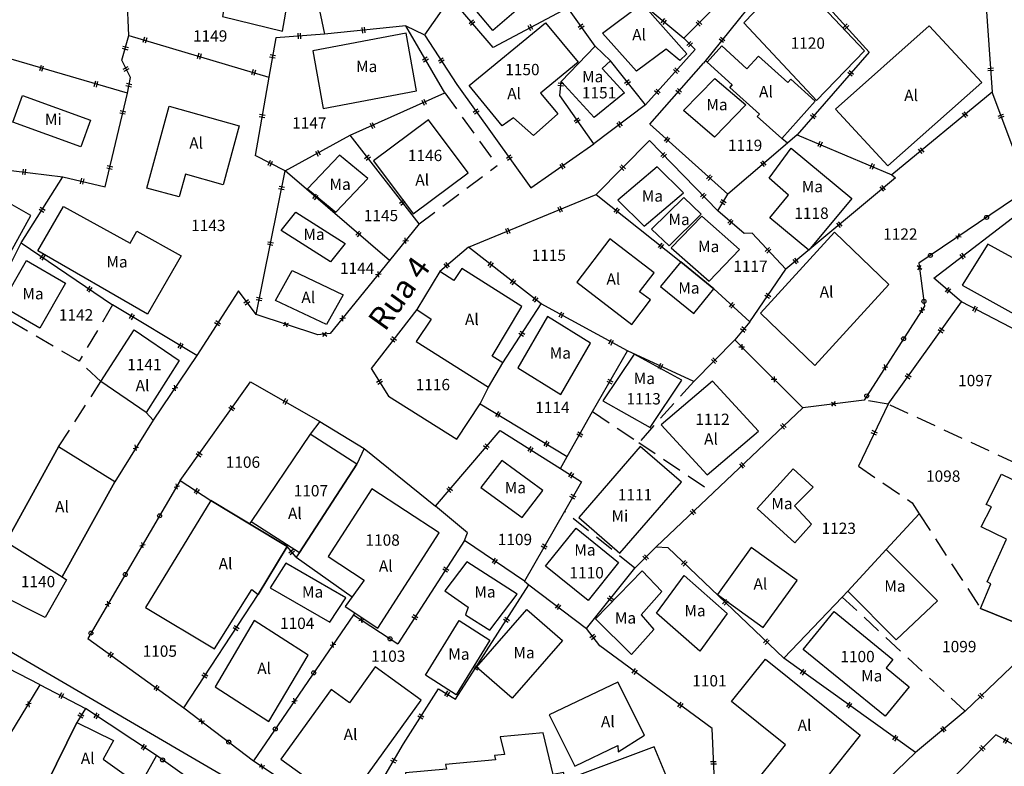
# Model space of a CAD drawing. Extents: x 183929 to 185429, y 1673955 to 1675040.
# Drawn here: x 184400 to 184487, y 1674272 to 1674338 of the extents above; entities that cross this region are included whole.
import ezdxf

# ---------------------------------------------------------------- set-up
doc = ezdxf.new("R2010")
doc.units = 0
doc.header["$LTSCALE"] = 7
doc.header["$MEASUREMENT"] = 0
doc.linetypes.add('HIDDEN', pattern=[0.375, 0.25, -0.125])
for name, color, linetype in [('DIVISA-CERCA-ARAME', 3, 'CONTINUOUS'), ('DIVISA-CERCA-MADEIRA', 3, 'CONTINUOUS'), ('DIVISA-MURO', 3, 'CONTINUOUS'), ('DIVISA-PAREDE-CASA', 3, 'CONTINUOUS'), ('DIVISA-PROJETADA', 3, 'HIDDEN'), ('DIVISA-TELA-GRADE', 3, 'CONTINUOUS'), ('EDIFICACAO-ALVENARIA', 5, 'CONTINUOUS'), ('EDIFICACAO-MADEIRA', 5, 'CONTINUOUS'), ('EDIFICACAO-MISTA', 5, 'CONTINUOUS'), ('LIMITE', 5, 'CONTINUOUS'), ('NOME-RUAS', 1, 'CONTINUOUS'), ('REFERENCIA-CADASTRAL', 3, 'CONTINUOUS'), ('TEXTOS', 3, 'CONTINUOUS')]:
    doc.layers.add(name, color=color, linetype=linetype)
doc.styles.get("Standard").update_dxf_attribs({"font": 'ARIAL.TTF', "height": 1.5})

# ---------------------------------------------------------------- blocks, each defined once
blk = doc.blocks.new('TG')
at = {"layer": 'DIVISA-TELA-GRADE', "color": 1}
for p, q in [((0.177, 0.177), (-0.177, -0.177)), ((0.177, -0.177), (-0.177, 0.177))]:
    blk.add_line(p, q, dxfattribs=at)
blk.add_circle((3, 0), 0.177, dxfattribs=at)
blk = doc.blocks.new('CM')
at = {"layer": 'DIVISA-CERCA-MADEIRA', "color": 1}
for p, q in [((-0.1, 0.25), (-0.1, -0.25)), ((0.1, 0.25), (0.1, -0.25))]:
    blk.add_line(p, q, dxfattribs=at)
blk = doc.blocks.new('CA')
at = {"layer": 'DIVISA-CERCA-ARAME', "color": 1}
for p, q in [((0.177, 0.177), (-0.177, -0.177)), ((0.177, -0.177), (-0.177, 0.177))]:
    blk.add_line(p, q, dxfattribs=at)

msp = doc.modelspace()

# ---------------------------------------------------------------- linework, layer by layer
at = {"layer": 'DIVISA-CERCA-ARAME'}
for p, q in [((184435.592, 1674319.981), (184432.995, 1674316.752)), ((184432.995, 1674316.752), (184427.754, 1674310.296)), ((184426.677, 1674310.192), (184421.212, 1674311.989)), ((184427.754, 1674310.296), (184426.677, 1674310.192)), ((184464.726, 1674308.454), (184463.452, 1674309.754)), ((184415.998, 1674308.363), (184412.126, 1674302.665)), ((184469.445, 1674303.762), (184464.726, 1674308.454)), ((184474.853, 1674304.441), (184469.445, 1674303.762)), ((184412.126, 1674302.665), (184408.743, 1674297.222)), ((184397.552, 1674271.715), (184402.183, 1674279.304))]:
    msp.add_line(p, q, dxfattribs=at)
at = {"layer": 'DIVISA-CERCA-MADEIRA'}
for p, q in [((184470.131, 1674345.969), (184460.681, 1674334.155)), ((184409.987, 1674336.616), (184409.58, 1674345.422)), ((184465.284, 1674342.724), (184458.961, 1674336.356)), ((184426.216, 1674341.796), (184427.248, 1674336.734)), ((184485.52, 1674340.642), (184486.166, 1674331.595)), ((184438.38, 1674339.966), (184436.087, 1674336.653)), ((184442.14, 1674335.553), (184438.38, 1674339.966)), ((184471.21, 1674339.621), (184475.313, 1674335.136)), ((184448.714, 1674339.056), (184442.14, 1674335.553)), ((184451.143, 1674335.67), (184448.714, 1674339.056)), ((184455.276, 1674339.415), (184458.961, 1674336.356)), ((184434.432, 1674337.452), (184427.248, 1674336.734)), ((184437.87, 1674331.546), (184434.432, 1674337.452)), ((184409.388, 1674334.422), (184409.987, 1674336.616)), ((184409.987, 1674336.616), (184422.354, 1674332.938)), ((184422.968, 1674336.408), (184422.354, 1674332.938)), ((184427.248, 1674336.734), (184422.968, 1674336.408)), ((184436.087, 1674336.653), (184438.921, 1674332.283)), ((184458.961, 1674336.356), (184459.955, 1674335.368)), ((184409.86, 1674331.518), (184394.731, 1674335.946)), ((184459.955, 1674335.368), (184455.579, 1674330.476)), ((184410.141, 1674332.911), (184409.388, 1674334.422)), ((184475.313, 1674335.136), (184468.957, 1674327.834)), ((184455.579, 1674330.476), (184452.48, 1674334.381)), ((184455.958, 1674328.786), (184460.681, 1674334.155)), ((184409.86, 1674331.518), (184410.141, 1674332.911)), ((184422.354, 1674332.938), (184421.144, 1674326.02)), ((184438.921, 1674332.283), (184445.466, 1674323.154)), ((184448.002, 1674331.304), (184448.138, 1674332.561)), ((184407.903, 1674323.25), (184409.86, 1674331.518)), ((184429.525, 1674327.802), (184437.87, 1674331.546)), ((184451.016, 1674327.035), (184448.002, 1674331.304)), ((184486.166, 1674331.595), (184477.306, 1674324.308)), ((184489.353, 1674323.056), (184486.166, 1674331.595)), ((184455.579, 1674330.476), (184451.016, 1674327.035)), ((184462.831, 1674322.604), (184455.958, 1674328.786)), ((184423.773, 1674324.656), (184429.525, 1674327.802)), ((184435.592, 1674319.981), (184429.525, 1674327.802)), ((184468.957, 1674327.834), (184468.087, 1674327.091)), ((184468.957, 1674327.834), (184477.306, 1674324.308)), ((184445.466, 1674323.154), (184451.016, 1674327.035)), ((184455.926, 1674327.339), (184451.215, 1674322.589)), ((184461.953, 1674321.139), (184455.926, 1674327.339)), ((184468.087, 1674327.091), (184462.831, 1674322.604)), ((184423.773, 1674324.656), (184421.144, 1674326.02)), ((184392.393, 1674325.585), (184404.162, 1674324.148)), ((184400.5, 1674318.314), (184404.162, 1674324.148)), ((184404.162, 1674324.148), (184407.903, 1674323.25)), ((184421.212, 1674311.989), (184423.773, 1674324.656)), ((184432.995, 1674316.752), (184423.773, 1674324.656)), ((184477.634, 1674324.043), (184467.957, 1674315.974)), ((184477.306, 1674324.308), (184477.634, 1674324.043)), ((184439.954, 1674317.943), (184451.215, 1674322.589)), ((184451.215, 1674322.589), (184458.677, 1674316.633)), ((184461.953, 1674321.139), (184462.831, 1674322.604)), ((184481.009, 1674315.201), (184490.033, 1674322.126)), ((184464.267, 1674319.125), (184461.953, 1674321.139)), ((184464.987, 1674319.159), (184464.267, 1674319.125)), ((184467.957, 1674315.974), (184464.987, 1674319.159)), ((184397.578, 1674312.534), (184400.5, 1674318.314)), ((184400.5, 1674318.314), (184408.563, 1674312.826)), ((184439.954, 1674317.943), (184437.434, 1674315.794)), ((184446.371, 1674312.93), (184439.954, 1674317.943)), ((184464.781, 1674311.332), (184467.957, 1674315.974)), ((184483.44, 1674313.107), (184481.009, 1674315.201)), ((184419.672, 1674314.069), (184415.998, 1674308.363)), ((184421.212, 1674311.989), (184419.672, 1674314.069)), ((184461.602, 1674314.238), (184464.781, 1674311.332)), ((184415.998, 1674308.363), (184408.563, 1674312.826)), ((184442.994, 1674307.73), (184446.371, 1674312.93)), ((184453.978, 1674308.771), (184446.371, 1674312.93)), ((184476.971, 1674304.084), (184483.44, 1674313.107)), ((184499.126, 1674304.923), (184483.44, 1674313.107)), ((184435.404, 1674312.438), (184431.374, 1674307.237)), ((184464.781, 1674311.332), (184463.452, 1674309.754)), ((184463.452, 1674309.754), (184459.828, 1674306.085)), ((184450.901, 1674303.417), (184453.978, 1674308.771)), ((184459.828, 1674306.085), (184453.978, 1674308.771)), ((184431.374, 1674307.237), (184432.891, 1674304.786)), ((184414.531, 1674297.332), (184420.729, 1674306.057)), ((184420.729, 1674306.057), (184426.849, 1674302.535)), ((184440.987, 1674304.108), (184448.667, 1674299.443)), ((184476.971, 1674304.084), (184474.353, 1674298.599)), ((184448.667, 1674299.443), (184450.901, 1674303.417)), ((184461.56, 1674296.272), (184469.445, 1674303.762)), ((184437.043, 1674295.078), (184442.755, 1674301.749)), ((184442.755, 1674301.749), (184448.078, 1674298.395)), ((184448.078, 1674298.395), (184449.938, 1674297.222)), ((184414.531, 1674297.332), (184417.223, 1674295.573)), ((184449.938, 1674297.222), (184448.436, 1674294.609)), ((184456.524, 1674291.489), (184461.56, 1674296.272)), ((184448.436, 1674294.609), (184444.891, 1674288.444)), ((184420.789, 1674293.731), (184420.645, 1674293.518)), ((184439.617, 1674292.056), (184439.883, 1674292.711)), ((184439.617, 1674292.056), (184433.726, 1674282.917)), ((184444.891, 1674288.444), (184439.617, 1674292.056)), ((184424.765, 1674290.563), (184423.968, 1674291.523)), ((184454.644, 1674289.608), (184456.524, 1674291.489)), ((184456.524, 1674291.489), (184457.55, 1674291.433)), ((184457.55, 1674291.433), (184467.778, 1674281.65)), ((184450.369, 1674284.282), (184454.644, 1674289.608)), ((184404.117, 1674288.843), (184404.485, 1674288.57)), ((184444.891, 1674288.444), (184445.289, 1674288.142)), ((184438.823, 1674278.042), (184445.289, 1674288.142)), ((184445.289, 1674288.142), (184450.369, 1674284.282)), ((184414.83, 1674277.293), (184421.396, 1674287.295)), ((184429.919, 1674285.653), (184429.806, 1674285.488)), ((184451.542, 1674282.757), (184450.369, 1674284.282)), ((184402.183, 1674279.304), (184393.059, 1674283.961)), ((184406.373, 1674283.411), (184414.83, 1674277.293)), ((184490.303, 1674283.267), (184483.785, 1674276.983)), ((184461.44, 1674275.454), (184451.542, 1674282.757)), ((184479.384, 1674273.342), (184467.778, 1674281.65)), ((184402.183, 1674279.304), (184406.164, 1674277.22)), ((184434.217, 1674274.111), (184437.313, 1674278.957)), ((184437.313, 1674278.957), (184438.823, 1674278.042)), ((184406.164, 1674277.22), (184405.393, 1674275.99)), ((184412.43, 1674273.065), (184406.164, 1674277.22)), ((184483.785, 1674276.983), (184479.384, 1674273.342)), ((184461.71, 1674269.463), (184461.44, 1674275.454)), ((184486.474, 1674274.9), (184477.448, 1674265.849)), ((184488.545, 1674273.761), (184486.474, 1674274.9)), ((184429.928, 1674266.762), (184434.217, 1674274.111)), ((184412.43, 1674273.065), (184410.549, 1674269.702)), ((184479.384, 1674273.342), (184468.543, 1674262.913))]:
    msp.add_line(p, q, dxfattribs=at)
at = {"layer": 'DIVISA-MURO'}
for p, q in [((184440.987, 1674304.108), (184441.71, 1674305.569)), ((184432.891, 1674304.786), (184438.926, 1674300.975)), ((184438.926, 1674300.975), (184440.987, 1674304.108)), ((184426.849, 1674302.535), (184425.988, 1674301.42)), ((184426.849, 1674302.535), (184430.766, 1674300.169)), ((184430.766, 1674300.169), (184430.098, 1674298.792)), ((184430.766, 1674300.169), (184437.043, 1674295.078)), ((184439.883, 1674292.711), (184437.043, 1674295.078)), ((184476.819, 1674291.261), (184479.727, 1674294.409)), ((184425.035, 1674290.979), (184424.765, 1674290.563)), ((184424.765, 1674290.563), (184429.691, 1674287.065)), ((184404.485, 1674288.57), (184402.616, 1674285.26)), ((184402.616, 1674285.26), (184396.794, 1674288.166)), ((184472.935, 1674287.056), (184473.419, 1674287.58)), ((184467.778, 1674281.65), (184472.935, 1674287.056))]:
    msp.add_line(p, q, dxfattribs=at)
at = {"layer": 'DIVISA-PAREDE-CASA'}
for p, q in [((184448.138, 1674332.561), (184451.143, 1674335.67)), ((184452.48, 1674334.381), (184451.143, 1674335.67)), ((184463.224, 1674332.238), (184460.999, 1674334.25)), ((184463.023, 1674332.015), (184463.224, 1674332.238)), ((184465.619, 1674329.668), (184463.023, 1674332.015)), ((184465.418, 1674329.446), (184465.619, 1674329.668)), ((184467.608, 1674327.514), (184465.418, 1674329.446)), ((184458.677, 1674316.633), (184461.602, 1674314.238)), ((184437.434, 1674315.794), (184435.404, 1674312.438)), ((184441.71, 1674305.569), (184442.994, 1674307.73)), ((184411.514, 1674303.35), (184407.528, 1674306.064)), ((184425.988, 1674301.42), (184420.789, 1674293.731)), ((184399.174, 1674291.932), (184403.8, 1674300.311)), ((184430.098, 1674298.792), (184425.035, 1674290.979)), ((184408.743, 1674297.222), (184404.117, 1674288.843)), ((184417.223, 1674295.573), (184420.645, 1674293.518)), ((184420.645, 1674293.518), (184423.968, 1674291.523)), ((184423.968, 1674291.523), (184421.396, 1674287.295)), ((184473.419, 1674287.58), (184476.819, 1674291.261)), ((184429.691, 1674287.065), (184429.074, 1674286.208)), ((184429.074, 1674286.208), (184429.919, 1674285.653)), ((184485.129, 1674286.054), (184488.674, 1674284.595)), ((184405.393, 1674275.99), (184402.726, 1674270.552))]:
    msp.add_line(p, q, dxfattribs=at)
at = {"layer": 'DIVISA-PROJETADA'}
for p, q in [((184434.432, 1674337.452), (184436.087, 1674336.653)), ((184460.999, 1674334.25), (184460.859, 1674334.377)), ((184437.87, 1674331.546), (184442.474, 1674325.124)), ((184468.087, 1674327.091), (184467.608, 1674327.514)), ((184435.592, 1674319.981), (184442.474, 1674325.124)), ((184408.563, 1674312.826), (184405.599, 1674307.864)), ((184405.599, 1674307.864), (184397.578, 1674312.534)), ((184407.528, 1674306.064), (184405.599, 1674307.864)), ((184403.8, 1674300.311), (184407.528, 1674306.064)), ((184459.828, 1674306.085), (184454.978, 1674300.684)), ((184476.971, 1674304.084), (184474.853, 1674304.441)), ((184488.273, 1674298.842), (184476.971, 1674304.084)), ((184412.126, 1674302.665), (184411.514, 1674303.35)), ((184450.901, 1674303.417), (184454.978, 1674300.684)), ((184454.978, 1674300.684), (184461.56, 1674296.272)), ((184448.078, 1674298.395), (184448.667, 1674299.443)), ((184474.353, 1674298.599), (184479.097, 1674295.383)), ((184479.097, 1674295.383), (184479.727, 1674294.409)), ((184454.644, 1674289.608), (184448.436, 1674294.609)), ((184479.727, 1674294.409), (184485.129, 1674286.054)), ((184472.935, 1674287.056), (184483.785, 1674276.983))]:
    msp.add_line(p, q, dxfattribs=at)
at = {"layer": 'DIVISA-TELA-GRADE'}
for p, q in [((184489.353, 1674323.056), (184479.691, 1674316.509)), ((184479.691, 1674316.509), (184480.2, 1674312.719)), ((184480.2, 1674312.719), (184474.853, 1674304.441)), ((184414.531, 1674297.332), (184406.373, 1674283.411)), ((184429.806, 1674285.488), (184420.983, 1674272.595)), ((184429.806, 1674285.488), (184433.726, 1674282.917)), ((184414.83, 1674277.293), (184420.983, 1674272.595)), ((184426.158, 1674263.367), (184412.43, 1674273.065)), ((184420.983, 1674272.595), (184429.928, 1674266.762))]:
    msp.add_line(p, q, dxfattribs=at)
at = {"layer": 'EDIFICACAO-ALVENARIA'}
for points in [[(184470.671, 1674330.862), (184474.885, 1674335.239), (184470.661, 1674339.751), (184472.537, 1674341.7), (184470.35, 1674344.036), (184464.26, 1674337.709)], [(184451.783, 1674336.804), (184455.276, 1674339.415), (184459.23, 1674334.978), (184458.596, 1674334.413), (184457.408, 1674335.401), (184454.767, 1674333.456)], [(184449.622, 1674334.238), (184446.296, 1674331.503), (184447.833, 1674329.691), (184445.693, 1674327.775), (184443.931, 1674329.343), (184442.928, 1674328.637), (184440.012, 1674332.187), (184446.754, 1674337.73)], [(184485.235, 1674332.467), (184476.956, 1674325.114), (184472.321, 1674330.094), (184480.6, 1674337.447)], [(184468.129, 1674332.444), (184465.533, 1674334.791), (184464.527, 1674333.678), (184462.301, 1674335.69), (184460.999, 1674334.25), (184463.224, 1674332.238), (184463.023, 1674332.015), (184465.619, 1674329.668), (184465.418, 1674329.446), (184467.608, 1674327.514), (184470.543, 1674330.8), (184468.397, 1674332.74)], [(184414.432, 1674322.361), (184411.576, 1674323.145), (184413.549, 1674330.377), (184419.722, 1674328.634), (184418.301, 1674323.424), (184414.978, 1674324.362)], [(184436.423, 1674329.167), (184431.577, 1674325.546), (184435.077, 1674320.862), (184439.923, 1674324.483)], [(184391.38, 1674315.505), (184396.746, 1674312.439), (184401.345, 1674320.709), (184395.979, 1674323.775)], [(184477.045, 1674314.633), (184470.524, 1674307.494), (184465.718, 1674312.108), (184472.239, 1674319.247)], [(184449.514, 1674314.836), (184454.377, 1674311.115), (184456.007, 1674313.267), (184455.054, 1674313.997), (184456.325, 1674315.676), (184452.415, 1674318.668)], [(184492.789, 1674314.339), (184485.772, 1674318.199), (184483.498, 1674314.562), (184490.515, 1674310.702)], [(184427.438, 1674311.092), (184422.93, 1674313.224), (184424.405, 1674315.856), (184428.913, 1674313.724)], [(184444.655, 1674312.693), (184439.377, 1674316.043), (184438.673, 1674314.979), (184437.434, 1674315.794), (184435.404, 1674312.438), (184436.652, 1674311.581), (184435.355, 1674309.602), (184441.71, 1674305.569), (184442.994, 1674307.73), (184442.054, 1674308.316)], [(184410.45, 1674310.644), (184414.436, 1674307.93), (184411.514, 1674303.35), (184407.528, 1674306.064)], [(184465.549, 1674301.686), (184461.491, 1674306.091), (184456.945, 1674302.24), (184461.003, 1674297.835)], [(184425.035, 1674290.979), (184430.098, 1674298.792), (184425.988, 1674301.42), (184420.789, 1674293.731)], [(184403.8, 1674300.311), (184399.174, 1674291.932), (184404.117, 1674288.843), (184408.743, 1674297.222)], [(184430.76, 1674288.55), (184429.074, 1674286.208), (184431.948, 1674284.323), (184437.357, 1674292.714), (184431.424, 1674296.606), (184427.577, 1674290.638)], [(184411.477, 1674286.127), (184417.555, 1674282.477), (184420.845, 1674287.712), (184421.396, 1674287.295), (184423.968, 1674291.523), (184417.223, 1674295.573)], [(184464.892, 1674291.422), (184461.914, 1674287.282), (184465.961, 1674284.371), (184468.939, 1674288.511)], [(184425.809, 1674281.921), (184421.062, 1674284.998), (184417.598, 1674279.143), (184422.345, 1674276.066)], [(184474.517, 1674274.854), (184469.354, 1674268.411), (184465.743, 1674271.305), (184467.918, 1674274.019), (184463.158, 1674277.834), (184466.146, 1674281.562)], [(184427.831, 1674278.892), (184423.406, 1674272.755), (184429.084, 1674268.661), (184435.79, 1674277.961), (184431.734, 1674280.886), (184429.453, 1674277.722)], [(184455.499, 1674274.858), (184453.146, 1674279.556), (184447.072, 1674276.652), (184449.339, 1674272.126), (184453.14, 1674273.943), (184453.17, 1674273.407)], [(184407.731, 1674272.741), (184409.992, 1674271.145), (184408.34, 1674267.776), (184402.726, 1674270.552), (184405.393, 1674275.99), (184408.631, 1674274.389)], [(184442.766, 1674274.712), (184443.147, 1674273.158), (184442.251, 1674273.074), (184442.347, 1674272.681), (184437.918, 1674272.267), (184438.015, 1674271.874), (184434.388, 1674271.535), (184434.198, 1674265.569), (184441.881, 1674265.324), (184442.02, 1674263.748), (184442.015, 1674262.124), (184448.647, 1674262.22), (184447.616, 1674269.271), (184448.827, 1674269.696), (184448.342, 1674271.589), (184447.416, 1674271.39), (184446.549, 1674275.066)], [(184456.337, 1674273.837), (184449.042, 1674271.103), (184451.402, 1674265.466), (184458.697, 1674268.2)]]:
    msp.add_lwpolyline(points, close=True, dxfattribs=at)
msp.add_lwpolyline([(184489.62, 1674286.823), (184488.674, 1674284.595), (184485.129, 1674286.054), (184486.051, 1674288.225), (184485.72, 1674288.385), (184487.421, 1674292.172), (184485.195, 1674293.248), (184486.088, 1674295.018), (184485.638, 1674295.236), (184486.98, 1674297.895), (184493.197, 1674294.891), (184489.747, 1674286.762)], dxfattribs=at)
at = {"layer": 'EDIFICACAO-MADEIRA'}
for points in [[(184419.285, 1674344.152), (184418.262, 1674338.278), (184423.552, 1674336.986), (184424.575, 1674342.86)], [(184442.092, 1674337.056), (184438.85, 1674340.966), (184441.134, 1674342.901), (184444.376, 1674338.991)], [(184434.449, 1674336.809), (184426.226, 1674335.249), (184427.141, 1674330.17), (184435.364, 1674331.73)], [(184453.706, 1674331.546), (184451.035, 1674329.382), (184448.138, 1674332.561), (184451.143, 1674335.67), (184452.48, 1674334.381), (184451.738, 1674333.705)], [(184464.414, 1674330.473), (184461.647, 1674327.629), (184458.935, 1674329.98), (184461.702, 1674332.824)], [(184473.762, 1674322.217), (184469.981, 1674317.662), (184466.537, 1674320.52), (184468.187, 1674322.508), (184466.481, 1674324.02), (184468.414, 1674326.656)], [(184428.563, 1674326.051), (184425.743, 1674323.08), (184428.261, 1674321.019), (184431.081, 1674323.99)], [(184453.145, 1674322.085), (184455.467, 1674319.788), (184458.911, 1674322.728), (184456.589, 1674325.025)], [(184458.958, 1674322.317), (184456.117, 1674319.527), (184457.654, 1674318.058), (184460.495, 1674320.848)], [(184401.958, 1674317.596), (184404.23, 1674321.531), (184410.104, 1674318.276), (184410.686, 1674319.326), (184414.612, 1674317.151), (184411.64, 1674312.005)], [(184427.785, 1674316.627), (184423.44, 1674319.408), (184424.734, 1674321.025), (184429.079, 1674318.244)], [(184457.852, 1674317.867), (184461.196, 1674314.915), (184463.878, 1674317.725), (184460.534, 1674320.677)], [(184402.129, 1674310.776), (184398.702, 1674312.776), (184400.97, 1674316.744), (184404.397, 1674314.744)], [(184456.903, 1674314.467), (184459.828, 1674312.072), (184461.602, 1674314.238), (184458.677, 1674316.633)], [(184444.312, 1674307.29), (184448.106, 1674304.94), (184450.716, 1674309.457), (184446.922, 1674311.807)], [(184451.795, 1674304.361), (184455.989, 1674302.014), (184458.791, 1674306.198), (184454.567, 1674308.5)], [(184441.06, 1674296.71), (184444.678, 1674294.061), (184446.526, 1674296.455), (184442.908, 1674299.104)], [(184468.736, 1674291.849), (184465.41, 1674294.88), (184468.593, 1674298.373), (184470.375, 1674296.749), (184468.723, 1674295.106), (184470.216, 1674293.473)], [(184449.445, 1674293.136), (184453.205, 1674290.107), (184450.507, 1674286.758), (184446.747, 1674289.787)], [(184476.819, 1674291.261), (184481.331, 1674286.714), (184477.683, 1674283.283), (184473.419, 1674287.58)], [(184437.86, 1674287.594), (184439.939, 1674286.153), (184439.706, 1674285.497), (184441.841, 1674284.125), (184444.243, 1674287.322), (184439.801, 1674290.177)], [(184429.131, 1674287.001), (184423.854, 1674290.056), (184422.448, 1674287.883), (184427.725, 1674284.828)], [(184455.285, 1674289.367), (184457.002, 1674287.551), (184455.177, 1674285.496), (184456.318, 1674284.179), (184454.328, 1674281.98), (184451.151, 1674285.134)], [(184458.972, 1674288.949), (184462.787, 1674285.605), (184460.356, 1674282.289), (184456.541, 1674285.633)], [(184443.815, 1674278.131), (184440.673, 1674280.859), (184445.103, 1674285.962), (184448.245, 1674283.234)], [(184476.71, 1674276.532), (184469.474, 1674282.428), (184472.208, 1674285.783), (184477.402, 1674281.551), (184476.799, 1674280.811), (184478.841, 1674279.147)], [(184439.131, 1674284.994), (184441.844, 1674283.237), (184438.872, 1674278.417), (184436.159, 1674280.174)]]:
    msp.add_lwpolyline(points, close=True, dxfattribs=at)
at = {"layer": 'EDIFICACAO-MISTA'}
for points in [[(184406.61, 1674329.137), (184405.759, 1674326.791), (184399.753, 1674328.97), (184400.604, 1674331.316)], [(184455.117, 1674300.341), (184449.683, 1674294.074), (184453.31, 1674290.929), (184458.744, 1674297.196)]]:
    msp.add_lwpolyline(points, close=True, dxfattribs=at)
at = {"layer": 'LIMITE'}
msp.add_line((184388, 1674289), (184424, 1674268), dxfattribs=at)

# ---------------------------------------------------------------- block references
at = {"layer": 'DIVISA-CERCA-ARAME'}
for p, rotation in [((184434.402, 1674318.502), 231.1911923896772), ((184432.008, 1674315.537), 230.9302052795663), ((184428.857, 1674311.655), 230.9302052795663), ((184423.849, 1674311.122), 161.7981131986023), ((184427.26, 1674310.248), 185.5156386008737), ((184464.061, 1674309.133), 134.4212744334762), ((184414.06, 1674305.511), 235.8024543401858), ((184466.924, 1674306.268), 135.1643801736517), ((184472.176, 1674304.105), 187.1563091275818), ((184410.612, 1674300.229), 238.1377161602183), ((184401.14, 1674277.595), 58.60740077854832)]:
    msp.add_blockref('CA', p, dxfattribs=dict(at, rotation=rotation))
at = {"layer": 'DIVISA-CERCA-MADEIRA'}
for p, rotation in [((184440.267, 1674337.751), 130.4319300536467), ((184457.171, 1674337.842), 320.3031842991588), ((184460.282, 1674337.686), 225.2031596622284), ((184430.705, 1674337.079), 185.7074345188038), ((184445.414, 1674337.298), 208.0512217030722), ((184449.906, 1674337.394), 125.6543566235189), ((184473.253, 1674337.388), 312.4531241030348), ((184411.403, 1674336.195), 343.4372915073449), ((184425.051, 1674336.567), 184.3557074210043), ((184462.323, 1674336.208), 231.3437405709809), ((184409.684, 1674335.507), 74.72941446358016), ((184459.478, 1674335.842), 315.1734478464281), ((184416.196, 1674334.77), 343.4372915073449), ((184422.676, 1674334.758), 259.965647866246), ((184436.152, 1674334.497), 120.2045355469202), ((184437.561, 1674334.381), 302.9639164239294), ((184402.302, 1674333.73), 163.686147573472), ((184409.763, 1674333.669), 116.4891627725793), ((184420.988, 1674333.344), 343.4372915073449), ((184458.288, 1674333.505), 228.1866779481732), ((184486.023, 1674333.593), 274.0842665684078), ((184453.993, 1674332.475), 128.4354438594517), ((184473.672, 1674333.25), 228.9621745288855), ((184407.101, 1674332.326), 163.686147573472), ((184410.005, 1674332.238), 78.59518086830784), ((184448.11, 1674332.298), 83.82495416095016), ((184456.621, 1674331.641), 228.1866779481732), ((184458.509, 1674331.686), 48.66256884373035), ((184436.026, 1674330.719), 24.16347910737242), ((184440.645, 1674329.878), 305.6384795520601), ((184409.461, 1674329.834), 76.68341216680963), ((184421.75, 1674329.487), 260.0789779945484), ((184449.546, 1674329.117), 125.2228619810674), ((184470.389, 1674329.479), 228.9621745288855), ((184483.77, 1674329.624), 219.435946658599), ((184486.951, 1674329.491), 110.4670184231636), ((184431.464, 1674328.672), 24.16347910737242), ((184453.306, 1674328.762), 217.0202799248127), ((184457.485, 1674327.413), 138.0298332374781), ((184470.96, 1674326.988), 337.1044008158388), ((184479.908, 1674326.448), 219.435946658599), ((184426.655, 1674326.233), 28.67602183289858), ((184431.055, 1674325.83), 127.8018777324584), ((184443.558, 1674325.815), 305.6384795520601), ((184457.184, 1674326.044), 134.1893752778165), ((184408.31, 1674324.968), 76.68341216680963), ((184422.475, 1674325.33), 152.5784312093752), ((184448.23, 1674325.087), 34.96429654689336), ((184453.548, 1674324.941), 225.2361825117675), ((184465.991, 1674325.302), 220.4886505867875), ((184475.566, 1674325.043), 337.1044008158388), ((184400.748, 1674324.565), 353.0386186437963), ((184405.863, 1674323.74), 346.5019497013315), ((184461.202, 1674324.069), 138.0298332374781), ((184423.471, 1674323.16), 78.57007836099378), ((184476.519, 1674323.114), 219.8224558423846), ((184426.46, 1674322.353), 139.400752035375), ((184460.67, 1674322.459), 134.1893752778165), ((184402.338, 1674321.242), 57.88352050114027), ((184434.12, 1674321.879), 127.8018777324584), ((184448.03, 1674321.275), 22.41978893663536), ((184453.02, 1674321.148), 321.4039224260287), ((184462.419, 1674321.917), 59.06500929670025), ((184443.408, 1674319.368), 22.41978893663536), ((184463.079, 1674320.159), 138.9651765093519), ((184472.679, 1674319.912), 219.8224558423846), ((184430.256, 1674319.099), 139.400752035375), ((184422.48, 1674318.259), 78.57007836099378), ((184456.928, 1674318.029), 321.4039224260287), ((184466.392, 1674317.652), 132.9994173844374), ((184402.363, 1674317.046), 325.7592321429748), ((184483.538, 1674317.142), 37.50256257422279), ((184438.052, 1674316.321), 220.4568076574939), ((184441.924, 1674316.404), 142.0028270081039), ((184468.839, 1674316.71), 219.8224558423846), ((184406.496, 1674314.233), 325.7592321429748), ((184443.894, 1674314.865), 142.0028270081039), ((184445.864, 1674313.326), 142.0028270081039), ((184466.361, 1674313.642), 55.62054024863183), ((184482.264, 1674314.12), 139.2592480040705), ((184420.407, 1674313.076), 126.5156778672603), ((184421.489, 1674313.358), 78.57007836099378), ((184463.188, 1674312.788), 317.5688193606458), ((184484.652, 1674312.475), 152.4471884229044), ((184410.278, 1674311.797), 149.0249121297242), ((184448.152, 1674311.956), 151.3331048191299), ((184417.824, 1674311.198), 237.2231778616593), ((184444.659, 1674310.294), 56.99937600941745), ((184464.206, 1674310.649), 229.8957382923928), ((184481.648, 1674310.608), 54.36153606870459), ((184414.565, 1674309.223), 149.0249121297242), ((184433.337, 1674309.771), 232.2296500165694), ((184452.539, 1674309.558), 151.3331048191299), ((184456.905, 1674307.427), 155.3380011355834), ((184461.631, 1674307.91), 225.3535276784017), ((184478.735, 1674306.544), 54.36153606870459), ((184432.119, 1674306.034), 301.7546512473138), ((184452.426, 1674306.071), 60.11356552493103), ((184423.79, 1674304.296), 330.0799951322909), ((184419.083, 1674303.74), 54.61106125725555), ((184442.548, 1674303.16), 328.7245889946449), ((184467.725, 1674302.129), 43.52665391621851), ((184449.774, 1674301.412), 60.65730807819184), ((184475.758, 1674301.542), 244.4847760593409), ((184441.541, 1674300.331), 49.42842564985683), ((184446.822, 1674300.564), 328.7245889946449), ((184416.188, 1674299.664), 54.61106125725555), ((184445.41, 1674300.076), 327.7793088809462), ((184464.1, 1674298.685), 43.52665391621851), ((184449.003, 1674297.811), 327.7793088762466), ((184415.966, 1674296.394), 326.8386951434885), ((184438.289, 1674296.533), 49.42842564985683), ((184449.178, 1674295.901), 240.1028150693993), ((184459.747, 1674294.55), 43.52665391655839), ((184424.364, 1674291.046), 129.7216655895193), ((184446.646, 1674291.497), 240.1028150694302), ((184442.288, 1674290.227), 145.5939589591334), ((184455.581, 1674290.546), 45.01523418795092), ((184459.007, 1674290.039), 316.2739203576795), ((184437.945, 1674289.463), 237.1955496842616), ((184452.486, 1674286.919), 51.24716643737337), ((184462.62, 1674286.583), 316.2739203576795), ((184447.842, 1674286.202), 322.7736531832512), ((184435.237, 1674285.26), 237.1955496842616), ((184443.31, 1674285.05), 57.37281200953844), ((184419.449, 1674284.329), 56.7163540618109), ((184450.932, 1674283.55), 127.566776286773), ((184466.234, 1674283.127), 316.2739203576795), ((184408.375, 1674281.963), 324.117105737934), ((184440.614, 1674280.839), 57.37281200953844), ((184454.634, 1674280.476), 143.5791357081335), ((184469.488, 1674280.426), 144.4035247811322), ((184416.705, 1674280.149), 56.7163540618109), ((184412.426, 1674279.032), 324.117105737934), ((184404.035, 1674278.335), 332.3685469171858), ((184438.053, 1674278.509), 328.7858021209799), ((184485.174, 1674278.322), 223.9528417753768), ((184458.657, 1674277.507), 143.5791357081335), ((184473.554, 1674277.515), 144.4035247811322), ((184405.764, 1674276.582), 237.9193102250669), ((184407.152, 1674276.565), 146.4515441534556), ((184435.759, 1674276.525), 57.42640932144496), ((184481.859, 1674275.389), 219.6013615845202), ((184477.62, 1674274.605), 144.4035247811322), ((184487.376, 1674274.404), 151.1902682940234), ((184411.319, 1674273.802), 146.4515441534556), ((184485.277, 1674273.699), 225.0792384562865), ((184433.357, 1674272.637), 59.73144556745324), ((184461.576, 1674272.442), 92.58043726595999)]:
    msp.add_blockref('CM', p, dxfattribs=dict(at, rotation=rotation))
at = {"layer": 'DIVISA-TELA-GRADE'}
for p, rotation in [((184488.154, 1674322.243), 214.1216839361435), ((184483.187, 1674318.878), 214.1216839361435), ((184479.743, 1674316.122), 277.6490994917899), ((184479.972, 1674312.366), 237.1404115322608), ((184476.717, 1674307.326), 237.1404115322608), ((184414.226, 1674296.812), 239.6287965972534), ((184411.193, 1674291.635), 239.6287965972534), ((184408.159, 1674286.459), 239.6287965972534), ((184430.528, 1674285.015), 326.7354493380367), ((184427.996, 1674282.844), 235.6150682352392), ((184424.608, 1674277.892), 235.6150682352392), ((184416.42, 1674276.079), 322.637180743038), ((184415.42, 1674270.953), 144.7611106536481), ((184421.743, 1674272.1), 326.8917843658961)]:
    msp.add_blockref('TG', p, dxfattribs=dict(at, rotation=rotation))

# ---------------------------------------------------------------- texts
at = {"layer": 'NOME-RUAS'}
msp.add_text('Rua 4', height=2, rotation=54.3541, dxfattribs=at).set_placement((184432.593, 1674310.412))
at = {"layer": 'REFERENCIA-CADASTRAL'}
for s, p in [('1149', (184415.653, 1674336.065)), ('1120', (184468.375, 1674335.433)), ('1150', (184443.201, 1674333.103)), ('1151', (184449.962, 1674331.053)), ('1147', (184424.404, 1674328.386)), ('1119', (184462.846, 1674326.415)), ('1146', (184434.612, 1674325.519)), ('1118', (184468.704, 1674320.428)), ('1145', (184430.723, 1674320.222)), ('1143', (184415.491, 1674319.345)), ('1122', (184476.542, 1674318.584)), ('1115', (184445.529, 1674316.72)), ('1144', (184428.617, 1674315.573)), ('1117', (184463.318, 1674315.747)), ('1142', (184403.824, 1674311.457)), ('1141', (184409.849, 1674307.073)), ('1097', (184483.154, 1674305.657)), ('1116', (184435.296, 1674305.299)), ('1113', (184453.895, 1674304.05)), ('1114', (184445.844, 1674303.283)), ('1112', (184459.971, 1674302.238)), ('1106', (184418.541, 1674298.458)), ('1098', (184480.321, 1674297.226)), ('1107', (184424.536, 1674295.933)), ('1111', (184453.133, 1674295.583)), ('1123', (184471.108, 1674292.621)), ('1108', (184430.867, 1674291.586)), ('1109', (184442.538, 1674291.636)), ('1110', (184448.865, 1674288.701)), ('1140', (184400.469, 1674287.92)), ('1104', (184423.332, 1674284.236)), ('1099', (184481.738, 1674282.186)), ('1105', (184411.21, 1674281.783)), ('1103', (184431.361, 1674281.34)), ('1100', (184472.764, 1674281.306)), ('1101', (184459.698, 1674279.167))]:
    msp.add_text(s, height=1, dxfattribs=at).set_placement(p)
at = {"layer": 'TEXTOS'}
for s, p in [('Al', (184454.4, 1674336.169)), ('Ma', (184430.038, 1674333.378)), ('Ma', (184449.978, 1674332.477)), ('Al', (184443.374, 1674330.984)), ('Al', (184465.588, 1674331.146)), ('Al', (184478.398, 1674330.822)), ('Ma', (184460.941, 1674330.011)), ('Mi', (184402.586, 1674328.706)), ('Al', (184415.321, 1674326.609)), ('Ma', (184427.694, 1674322.986)), ('Al', (184435.266, 1674323.368)), ('Ma', (184469.357, 1674322.777)), ('Ma', (184455.246, 1674321.944)), ('Ma', (184457.599, 1674319.877)), ('Ma', (184425.393, 1674318.562)), ('Ma', (184460.207, 1674317.488)), ('Ma', (184408.012, 1674316.136)), ('Al', (184452.13, 1674314.617)), ('Ma', (184458.465, 1674313.834)), ('Al', (184470.939, 1674313.483)), ('Ma', (184400.6, 1674313.326)), ('Al', (184425.213, 1674312.997)), ('Al', (184439.644, 1674311.052)), ('Ma', (184447.119, 1674308.089)), ('Ma', (184454.532, 1674305.851)), ('Al', (184410.59, 1674305.22)), ('Al', (184460.742, 1674300.501)), ('Ma', (184443.158, 1674296.211)), ('Al', (184403.485, 1674294.523)), ('Ma', (184466.673, 1674294.806)), ('Al', (184424.034, 1674293.936)), ('Mi', (184452.57, 1674293.718)), ('Ma', (184449.292, 1674290.719)), ('Al', (184417.916, 1674289.5)), ('Al', (184432.053, 1674289.295)), ('Al', (184465.102, 1674287.717)), ('Ma', (184476.642, 1674287.526)), ('Ma', (184425.265, 1674287.015)), ('Ma', (184440.474, 1674287.015)), ('Ma', (184459.005, 1674285.355)), ('Ma', (184452.87, 1674284.716)), ('Ma', (184438.173, 1674281.523)), ('Ma', (184443.924, 1674281.651)), ('Al', (184421.321, 1674280.263)), ('Ma', (184474.597, 1674279.607)), ('Al', (184451.643, 1674275.564)), ('Al', (184468.993, 1674275.24)), ('Al', (184428.942, 1674274.429)), ('Al', (184405.755, 1674272.321))]:
    msp.add_text(s, height=1, dxfattribs=at).set_placement(p)

doc.saveas('drawing.dxf')
